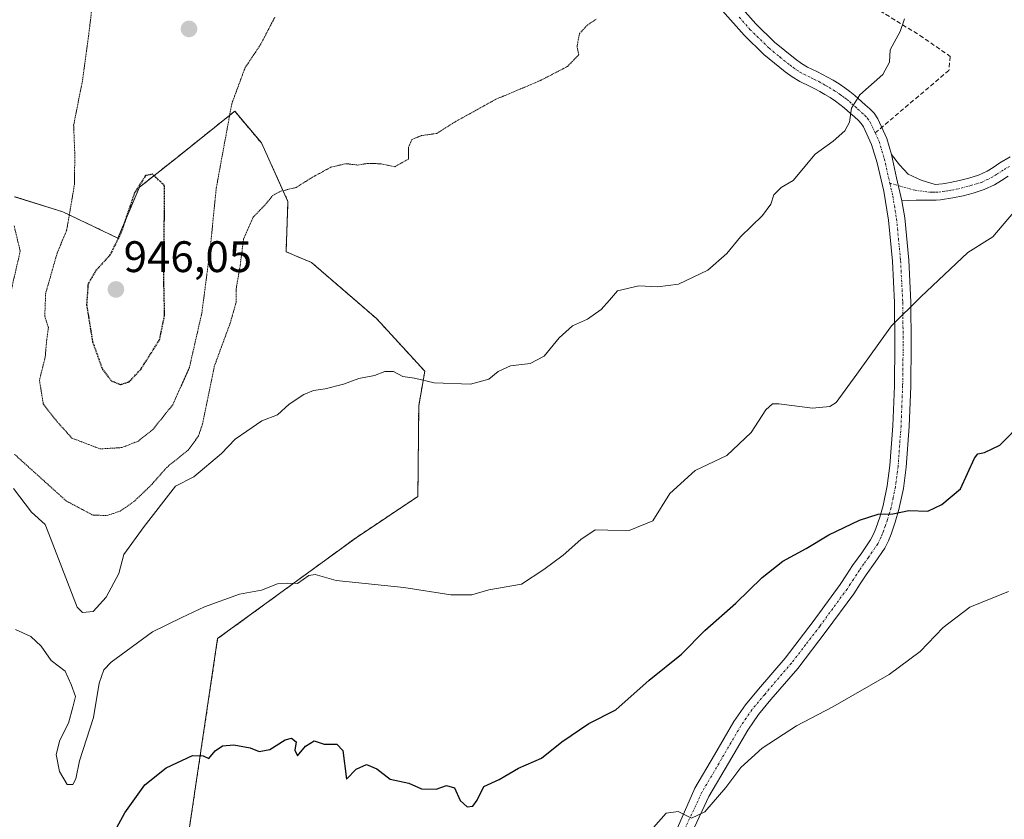
# Model space of a CAD drawing. Units: metres. Extents: x 559609 to 563040, y 4737943 to 4740287.
# Drawn here: x 560157 to 560381, y 4739361 to 4739542 of the extents above; entities that cross this region are included whole.
import ezdxf
from ezdxf.enums import TextEntityAlignment as Align

# ---------------------------------------------------------------- set-up
doc = ezdxf.new("R2010")
doc.units = ezdxf.units.M
doc.header["$MEASUREMENT"] = 0
for name, pattern in [('TRAZO_Y_PUNTO', [1, 0.5, -0.25, 0, -0.25]), ('TRAZOS', [0.75, 0.5, -0.25]), ('TRAZOS2', [0.375, 0.25, -0.125]), ('TRAZOSX2', [1.5, 1, -0.5])]:
    doc.linetypes.add(name, pattern=pattern)
for name, color, linetype, lineweight in [('Arbolado forestal', 92, 'TRAZOS', 0), ('Arbolado forestal CxS', 92, 'Continuous', 0), ('Carátula', 7, 'Continuous', 5), ('Curva de nivel maestra', 36, 'Continuous', 30), ('Curva de nivel maestra depresión', 36, 'TRAZOS2', 30), ('Curva de nivel normal', 36, 'Continuous', 0), ('Curva de nivel normal depresión', 36, 'TRAZOS2', 0), ('Pastizal CxS', 92, 'Continuous', 0), ('Pista no pavimentada', 254, 'Continuous', 13), ('Pista no pavimentada Cxs', 254, 'Continuous', 0), ('Pista pavimentada eje', 135, 'TRAZO_Y_PUNTO', 0), ('Punto de cota en terreno', 7, 'Continuous', 0), ('Rótulo de punto de cota en terreno', 19, 'Continuous', 0), ('Senda', 19, 'TRAZOSX2', 0)]:
    doc.layers.add(name, color=color, linetype=linetype, lineweight=lineweight)
doc.styles.add('Arial', font='txt', dxfattribs={"height": 0.2})

# ---------------------------------------------------------------- blocks, each defined once
blk = doc.blocks.new('*U156')
at = {"layer": 'Curva de nivel normal', "color": 36, "linetype": 'Continuous', "lineweight": 0}
blk.add_polyline3d([(560155.74, 4739435.78, 965), (560159.85, 4739430.41, 965), (560162.94, 4739427.62, 965), (560164.33, 4739424.16, 965), (560166.71, 4739417.87, 965), (560170.19, 4739408.89, 965), (560171.44, 4739407.68, 965), (560173.87, 4739407.92, 965), (560176.79, 4739411.17, 965), (560179.66, 4739416.51, 965), (560180.77, 4739420.8, 965), (560185.38, 4739427.21, 965), (560192.54, 4739436.34, 965), (560196.67, 4739438.44, 965), (560202.98, 4739443.79, 965), (560206.1, 4739447.03, 965), (560208.73, 4739448.82, 965), (560212.11, 4739451.17, 965), (560215.68, 4739452.54, 965), (560218.34, 4739454.93, 965), (560221.63, 4739457.14, 965), (560223.82, 4739458.09, 965), (560226.46, 4739458.42, 965), (560230.64, 4739459.51, 965), (560234.17, 4739460.81, 965), (560237.68, 4739461.49, 965), (560240.01, 4739462.35, 965), (560242.01, 4739462.36, 965), (560244.11, 4739461.27, 965), (560246.75, 4739460.84, 965), (560251.23, 4739459.81, 965), (560259.44, 4739459.49, 965), (560263.63, 4739460.62, 965), (560265.74, 4739462.4, 965), (560268.54, 4739463.67, 965), (560273.02, 4739464.19, 965), (560276.22, 4739465.85, 965), (560279.6, 4739470.03, 965), (560282.62, 4739472.74, 965), (560286, 4739474.26, 965), (560289.17, 4739476.43, 965), (560290.99, 4739478.58, 965), (560292.86, 4739480.72, 965), (560297.68, 4739481.86, 965), (560302.01, 4739481.6, 965), (560306.68, 4739482.18, 965), (560313.34, 4739485.41, 965), (560317.67, 4739489.2, 965), (560320.76, 4739492.98, 965), (560325.76, 4739497.82, 965), (560327.68, 4739500.4, 965), (560328.32, 4739502.48, 965), (560330.01, 4739504.14, 965), (560332.68, 4739505.74, 965), (560337.68, 4739511.72, 965), (560341.8, 4739514.7, 965), (560344.43, 4739517, 965), (560345.47, 4739518.97, 965), (560345.97, 4739522.18, 965), (560347.85, 4739525.18, 965), (560353.08, 4739529.84, 965), (560354.54, 4739532.6, 965), (560354.72, 4739535.44, 965), (560356.97, 4739539.58, 965), (560357.97, 4739542.42, 965)], dxfattribs=at)
blk = doc.blocks.new('5PATER')
at = {"layer": 'Carátula', "linetype": 'Continuous', "lineweight": 5}
h = blk.add_hatch(color=250, dxfattribs=at)
edge = h.paths.add_edge_path()
edge.add_ellipse((0, 0.01), major_axis=(-1.33, -1.34), ratio=0.999422, start_angle=0, end_angle=360)

msp = doc.modelspace()

# ---------------------------------------------------------------- linework, layer by layer
at = {"layer": 'Arbolado forestal', "color": 92, "linetype": 'TRAZOS', "lineweight": 0}
msp.add_polyline3d([(560195.1, 4739354.87, 977.1), (560202.09, 4739401.73, 971.11), (560233.5, 4739424.65, 968.97), (560247.54, 4739434.01, 967.82), (560247.73, 4739454.61, 965.53), (560249.1, 4739462.45, 964.74), (560238.13, 4739474.41, 963.69), (560223.38, 4739487.12, 961.76), (560217.62, 4739489.56, 961.2), (560218.05, 4739501.01, 960.21), (560212.02, 4739514.26, 958.15), (560205.96, 4739521.47, 955.25), (560193.27, 4739511.3, 952.68), (560184.32, 4739504.2, 949.76), (560179.45, 4739492.67, 949.88), (560166.93, 4739498.62, 955.42), (560156, 4739502.07, 959.79)], dxfattribs=at)
at = {"layer": 'Arbolado forestal CxS', "color": 92, "linetype": 'Continuous', "lineweight": 0}
msp.add_polyline3d([(560156, 4739502.07, 959.79), (560166.93, 4739498.62, 955.42), (560179.45, 4739492.67, 949.88), (560184.32, 4739504.2, 949.76), (560193.27, 4739511.3, 952.68), (560205.96, 4739521.47, 955.25), (560212.02, 4739514.26, 958.15), (560218.05, 4739501.01, 960.21), (560217.62, 4739489.56, 961.2), (560223.38, 4739487.12, 961.76), (560238.13, 4739474.41, 963.69), (560249.1, 4739462.44, 964.74), (560247.73, 4739454.61, 965.53), (560247.54, 4739434.01, 967.82), (560233.5, 4739424.65, 968.97), (560202.09, 4739401.73, 971.11), (560195.1, 4739354.87, 977.1)], dxfattribs=at)
at = {"layer": 'Curva de nivel maestra', "color": 36, "linetype": 'Continuous', "lineweight": 30}
msp.add_polyline3d([(560173.76, 4739348.83, 975), (560181.06, 4739362.17, 975), (560185.54, 4739368.51, 975), (560190.44, 4739372.43, 975), (560196.36, 4739375.19, 975), (560198.78, 4739375.16, 975), (560200.06, 4739374.53, 975), (560201.5, 4739376.23, 975), (560203.17, 4739377.42, 975), (560205.73, 4739377.63, 975), (560209.46, 4739376.94, 975), (560211.53, 4739376.1, 975), (560213.9, 4739376.53, 975), (560217.38, 4739378.74, 975), (560218.88, 4739379.12, 975), (560219.94, 4739378.29, 975), (560219.62, 4739376.44, 975), (560220.23, 4739375.13, 975), (560222.01, 4739377.29, 975), (560224.01, 4739378.54, 975), (560226.27, 4739377.78, 975), (560229.13, 4739377.78, 975), (560230.47, 4739376.3, 975), (560231.32, 4739369.81, 975), (560233.5, 4739372.1, 975), (560235.85, 4739373.12, 975), (560238.19, 4739372.15, 975), (560241.25, 4739369.86, 975), (560245.48, 4739368.9, 975), (560248.34, 4739367.65, 975), (560251.68, 4739367.55, 975), (560254.01, 4739368.36, 975), (560255.84, 4739367.84, 975), (560257.14, 4739364.97, 975), (560258.73, 4739363.56, 975), (560259.97, 4739363.66, 975), (560260.96, 4739365.05, 975), (560262.5, 4739368.13, 975), (560266.01, 4739369.74, 975), (560270.34, 4739372.31, 975), (560275.61, 4739374.63, 975), (560280.17, 4739378.3, 975), (560286.33, 4739382.47, 975), (560292.44, 4739385.55, 975), (560300.01, 4739392.28, 975), (560307.34, 4739398.19, 975), (560312.68, 4739403.61, 975), (560319.68, 4739409.76, 975), (560325.68, 4739415.6, 975), (560330.34, 4739419.32, 975), (560335.68, 4739422.22, 975), (560340.78, 4739425.31, 975), (560347.77, 4739428.65, 975), (560352, 4739429.96, 975), (560355.3, 4739430.07, 975), (560359, 4739430.83, 975), (560363.26, 4739430.67, 975), (560366.46, 4739432.15, 975), (560370.66, 4739435.77, 975), (560373.85, 4739442.71, 975), (560374.64, 4739443.72, 975), (560376.16, 4739443.98, 975), (560379.59, 4739445.63, 975), (560385.08, 4739451.17, 975)], dxfattribs=at)
at = {"layer": 'Curva de nivel maestra depresión', "color": 36, "linetype": 'TRAZOS2', "lineweight": 30}
msp.add_polyline3d([(560180.01, 4739459.42, 950), (560182.01, 4739460.05, 950), (560184.64, 4739462.85, 950), (560188.9, 4739469.56, 950), (560190.06, 4739475.04, 950), (560189.88, 4739482.82, 950), (560190.05, 4739504.55, 950), (560187.3, 4739507.19, 950), (560185.73, 4739506.86, 950), (560183.23, 4739502.95, 950), (560180.14, 4739493.82, 950), (560177.65, 4739488.83, 950), (560174.42, 4739485.26, 950), (560172.67, 4739482.26, 950), (560172.34, 4739477.51, 950), (560173.7, 4739469.12, 950), (560175.93, 4739462.87, 950), (560178.01, 4739460.23, 950), (560180.01, 4739459.42, 950)], dxfattribs=at)
at = {"layer": 'Curva de nivel normal', "color": 36, "linetype": 'Continuous', "lineweight": 0}
for points in [[(560156.21, 4739403.78, 970), (560159.68, 4739402.19, 970), (560162, 4739400.02, 970), (560164.29, 4739396.78, 970), (560167.45, 4739394.32, 970), (560168.86, 4739391.33, 970), (560169.8, 4739388.63, 970), (560169.22, 4739386.18, 970), (560168.22, 4739382.51, 970), (560166.26, 4739378.71, 970), (560165.46, 4739375.45, 970), (560166.21, 4739371.53, 970), (560167.9, 4739368.63, 970), (560169.22, 4739368.59, 970), (560169.88, 4739369.87, 970), (560170.71, 4739374.01, 970), (560173.93, 4739383.84, 970), (560175.18, 4739391.64, 970), (560176.28, 4739394.65, 970), (560177.91, 4739396.37, 970), (560187.28, 4739403.31, 970), (560193.96, 4739406.53, 970), (560199.14, 4739408.92, 970), (560207.03, 4739411.84, 970), (560212.01, 4739412.75, 970), (560215.68, 4739414.15, 970), (560218.01, 4739414.36, 970), (560220.21, 4739414.26, 970), (560222.82, 4739416.04, 970), (560224.23, 4739416.26, 970), (560229.02, 4739414.91, 970), (560244.34, 4739413.35, 970), (560255.01, 4739411.71, 970), (560259.75, 4739411.7, 970), (560263.63, 4739412.8, 970), (560271.08, 4739414.13, 970), (560276.11, 4739417.41, 970), (560280.51, 4739420.69, 970), (560284.5, 4739424.23, 970), (560287.77, 4739426.44, 970), (560290.68, 4739426.32, 970), (560295.48, 4739426.31, 970), (560300.88, 4739428.51, 970), (560304.71, 4739434.66, 970), (560310.46, 4739439.91, 970), (560317.64, 4739443.29, 970), (560323.21, 4739448.54, 970), (560326.51, 4739453.68, 970), (560328.05, 4739455.01, 970), (560329.48, 4739455.03, 970), (560337.12, 4739454.05, 970), (560341.04, 4739454.46, 970), (560342.47, 4739455.33, 970), (560347.13, 4739461.78, 970), (560355.02, 4739472.77, 970), (560361.69, 4739479.34, 970), (560372.35, 4739489.43, 970), (560378.04, 4739492.93, 970), (560382.75, 4739498.44, 970)], [(560300.98, 4739358.89, 980), (560303.9, 4739362.12, 980), (560306.58, 4739362.45, 980), (560309.65, 4739360.96, 980), (560312.66, 4739362.42, 980), (560317.43, 4739367.95, 980), (560320.82, 4739372.49, 980), (560325.64, 4739376.84, 980), (560333.5, 4739381.94, 980), (560341.74, 4739386.26, 980), (560354.48, 4739393.61, 980), (560361.55, 4739398.84, 980), (560366.74, 4739404.27, 980), (560372.8, 4739408.86, 980), (560381.6, 4739412.45, 980)]]:
    msp.add_polyline3d(points, dxfattribs=at)
at = {"layer": 'Curva de nivel normal depresión', "color": 36, "linetype": 'TRAZOS2', "lineweight": 0}
for points in [[(560173.99, 4739548.51, 955), (560172.78, 4739538.51, 955), (560171.4, 4739528.29, 955), (560169.4, 4739518.28, 955), (560169.67, 4739511.87, 955), (560169.59, 4739504.82, 955), (560167.84, 4739494.51, 955), (560165.66, 4739489.25, 955), (560163.06, 4739480.15, 955), (560162.85, 4739474.92, 955), (560163.68, 4739472.35, 955), (560163.28, 4739469.43, 955), (560162.95, 4739465.6, 955), (560161.64, 4739460.41, 955), (560162.53, 4739454.93, 955), (560165.68, 4739450.96, 955), (560169.01, 4739447.25, 955), (560175.42, 4739444.81, 955)], [(560156.01, 4739443.55, 960), (560167.77, 4739432.95, 960), (560173.86, 4739429.74, 960), (560177.04, 4739429.71, 960), (560179.98, 4739430.67, 960), (560183.08, 4739432.84, 960), (560186.96, 4739436.54, 960), (560190.53, 4739440.61, 960), (560195.4, 4739444.54, 960), (560197.77, 4739447.77, 960), (560198.66, 4739450.51, 960), (560201.32, 4739463.51, 960), (560204.99, 4739473.51, 960), (560206.3, 4739478.18, 960), (560206.3, 4739481.18, 960), (560207.21, 4739486.51, 960), (560207.96, 4739492.41, 960), (560210.18, 4739497.45, 960), (560213.05, 4739500.41, 960), (560214.56, 4739502.33, 960), (560216.42, 4739503.32, 960), (560219.9, 4739504.15, 960), (560223.58, 4739506.47, 960), (560227.79, 4739508.76, 960), (560231.22, 4739509.56, 960), (560233.9, 4739509.25, 960), (560236.22, 4739509.63, 960), (560239.2, 4739509.53, 960), (560242.28, 4739508.86, 960), (560245.41, 4739510.62, 960), (560245.37, 4739513.25, 960), (560246.17, 4739515.03, 960), (560248.34, 4739515.94, 960), (560251.8, 4739516.42, 960), (560256.04, 4739519.09, 960), (560265.25, 4739524.18, 960), (560275.2, 4739528.37, 960), (560281.46, 4739531.61, 960), (560284.03, 4739534.25, 960), (560283.66, 4739536.19, 960), (560284.23, 4739539.12, 960), (560286.01, 4739541.02, 960), (560288.01, 4739542.37, 960)], [(560175.42, 4739444.81, 955), (560180.37, 4739445.1, 955), (560184.09, 4739446.59, 955), (560187.36, 4739449.18, 955), (560191.91, 4739454.84, 955), (560195.68, 4739463.28, 955), (560198.51, 4739475.71, 955), (560200.4, 4739490.24, 955), (560201.77, 4739504, 955), (560205.29, 4739523.14, 955), (560208.3, 4739531.32, 955), (560211.84, 4739536.63, 955), (560215.08, 4739542.84, 955)], [(560155.9, 4739495.45, 960), (560157.28, 4739489.68, 960), (560155.1, 4739480.24, 960)]]:
    msp.add_polyline3d(points, dxfattribs=at)
at = {"layer": 'Pastizal CxS', "color": 92, "linetype": 'Continuous', "lineweight": 0}
for points in [[(560195.1, 4739354.87, 977.1), (560202.09, 4739401.73, 971.11), (560233.5, 4739424.65, 968.97), (560247.54, 4739434.01, 967.82), (560247.73, 4739454.61, 965.53), (560249.1, 4739462.44, 964.74), (560238.13, 4739474.41, 963.69), (560223.38, 4739487.12, 961.76), (560217.62, 4739489.56, 961.2), (560218.05, 4739501.01, 960.21), (560212.02, 4739514.26, 958.15), (560205.96, 4739521.47, 955.25), (560193.27, 4739511.3, 952.68), (560184.32, 4739504.2, 949.76), (560179.45, 4739492.67, 949.88), (560166.93, 4739498.62, 955.42), (560156, 4739502.07, 959.79)], [(560195.1, 4739354.87, 977.1), (560202.09, 4739401.73, 971.11), (560233.5, 4739424.65, 968.97), (560247.54, 4739434.01, 967.82), (560247.73, 4739454.61, 965.53), (560249.1, 4739462.45, 964.74), (560238.13, 4739474.41, 963.69), (560223.38, 4739487.12, 961.76), (560217.62, 4739489.56, 961.2), (560218.05, 4739501.01, 960.21), (560212.02, 4739514.26, 958.15), (560205.96, 4739521.47, 955.25), (560193.27, 4739511.3, 952.68), (560184.32, 4739504.2, 949.76), (560179.45, 4739492.67, 949.88), (560166.93, 4739498.62, 955.42), (560156, 4739502.07, 959.79)]]:
    msp.add_polyline3d(points, dxfattribs=at)
at = {"layer": 'Pista no pavimentada', "color": 254, "linetype": 'Continuous', "lineweight": 13}
for points in [[(560319.49, 4739546.73, 961.58), (560324.25, 4739541.31, 962.04), (560328.49, 4739537.15, 962.66), (560333.17, 4739533.36, 963.19), (560334.57, 4739532.33, 963.35), (560335.98, 4739531.49, 963.47), (560336.98, 4739531.01, 963.56), (560338.22, 4739530.43, 963.69), (560339.39, 4739529.82, 963.83), (560340.52, 4739529.21, 963.96), (560341.81, 4739528.49, 964.12), (560343.14, 4739527.68, 964.31), (560344.45, 4739526.75, 964.51), (560345.54, 4739525.97, 964.68), (560346.68, 4739525.07, 964.86), (560347.47, 4739524.37, 964.96), (560349.08, 4739522.92, 965.11), (560350.11, 4739522, 965.19), (560351.06, 4739521.01, 965.28), (560351.93, 4739519.73, 965.38), (560353.98, 4739515.24, 965.69), (560355.04, 4739511.68, 965.95)], [(560288.95, 4739318.79, 982.81), (560310.4, 4739367.77, 979.6), (560314.84, 4739375.34, 979.16), (560319.27, 4739382.92, 978.67), (560321.87, 4739386.72, 978.42), (560324.83, 4739390.27, 978.15), (560330.87, 4739397.3, 977.67), (560337.24, 4739405.61, 977.05), (560343.41, 4739414.05, 976.47), (560344.82, 4739416.18, 976.29), (560346.21, 4739418.31, 976.05), (560348.26, 4739421.23, 975.72), (560350.29, 4739424.17, 975.39), (560350.94, 4739425.42, 975.29), (560351.45, 4739426.74, 975.22), (560352.36, 4739429.32, 975.04), (560353.13, 4739431.94, 974.75), (560354.08, 4739436.45, 974.11), (560354.68, 4739441.01, 973.43), (560355.34, 4739450.08, 972.25), (560355.7, 4739459.16, 971.32), (560355.82, 4739468.6, 970.41), (560355.72, 4739478.04, 969.45), (560355.24, 4739487.42, 968.4), (560354.34, 4739496.77, 967.42), (560353.26, 4739503.31, 966.71), (560351.74, 4739509.78, 966.15), (560350.5, 4739513.94, 965.7), (560348.7, 4739517.89, 965.27), (560348.17, 4739518.66, 965.17), (560347.53, 4739519.33, 965.11), (560346.61, 4739520.16, 965.03), (560345.69, 4739520.98, 964.96), (560344.3, 4739522.23, 964.81), (560343.31, 4739523, 964.68), (560342.3, 4739523.73, 964.54), (560341.1, 4739524.58, 964.37), (560339.93, 4739525.29, 964.24), (560338.74, 4739525.96, 964.1), (560337.66, 4739526.54, 963.96), (560336.57, 4739527.11, 963.81), (560334.23, 4739528.21, 963.58), (560332.52, 4739529.24, 963.44), (560330.9, 4739530.42, 963.27), (560326.02, 4739534.38, 962.62), (560321.56, 4739538.76, 961.84), (560316.7, 4739544.28, 961.46)], [(560357.37, 4739501.14, 967.16), (560356.17, 4739506.35, 966.43), (560355.04, 4739511.68, 965.95)], [(560357.37, 4739501.14, 967.16), (560356.17, 4739506.35, 966.43), (560355.04, 4739511.68, 965.95)], [(560355.04, 4739511.68, 965.95), (560356.82, 4739509.27, 966.19), (560358.82, 4739507.16, 966.7), (560361.76, 4739505.83, 967.25), (560364.97, 4739504.85, 967.88), (560365.75, 4739504.91, 968.01), (560366.6, 4739505.02, 968.16), (560367.5, 4739505.15, 968.28), (560368.33, 4739505.29, 968.38), (560370.43, 4739505.73, 968.65), (560372.55, 4739506.3, 968.87), (560374.78, 4739506.98, 969.06), (560376.73, 4739507.88, 969.22), (560378.09, 4739508.73, 969.24), (560379.65, 4739509.72, 969.25), (560381.94, 4739511.13, 969.32)], [(560381.53, 4739506.71, 969.4), (560379.98, 4739505.73, 969.37), (560378.42, 4739504.76, 969.32), (560376.05, 4739503.66, 969.21), (560373.53, 4739502.89, 969.05), (560371.26, 4739502.28, 968.91), (560368.98, 4739501.8, 968.66), (560368.03, 4739501.65, 968.56), (560367.08, 4739501.51, 968.46), (560366.14, 4739501.38, 968.35), (560365.19, 4739501.3, 968.22), (560363.94, 4739501.28, 968.03), (560362.7, 4739501.27, 967.84), (560361.64, 4739501.28, 967.68), (560360.6, 4739501.27, 967.55), (560358.99, 4739501.21, 967.35), (560357.37, 4739501.14, 967.16)], [(560357.37, 4739501.14, 967.16), (560358.02, 4739497.26, 967.72), (560358.94, 4739487.69, 968.84), (560359.43, 4739478.15, 969.79), (560359.53, 4739468.6, 970.67), (560359.41, 4739459.06, 971.62), (560359.04, 4739449.87, 972.48), (560358.37, 4739440.64, 973.6), (560357.74, 4739435.82, 974.29), (560356.72, 4739431.04, 974.86), (560355.89, 4739428.18, 975.15), (560354.92, 4739425.46, 975.33), (560354.33, 4739423.9, 975.43), (560353.48, 4739422.26, 975.6), (560351.31, 4739419.11, 975.83), (560349.28, 4739416.23, 976.24), (560347.92, 4739414.14, 976.52), (560346.45, 4739411.93, 976.71), (560340.21, 4739403.39, 977.2), (560333.75, 4739394.97, 977.85), (560327.66, 4739387.88, 978.36), (560324.83, 4739384.48, 978.61), (560322.4, 4739380.94, 978.86), (560318.04, 4739373.47, 979.41), (560313.6, 4739365.9, 979.83), (560302.75, 4739342.77, 981.22)]]:
    msp.add_polyline3d(points, dxfattribs=at)
at = {"layer": 'Pista no pavimentada Cxs', "color": 254, "linetype": 'Continuous', "lineweight": 0}
for points in [[(560319.49, 4739546.73, 961.58), (560324.25, 4739541.31, 962.04), (560328.49, 4739537.15, 962.66), (560333.17, 4739533.36, 963.19), (560334.57, 4739532.33, 963.35), (560335.98, 4739531.49, 963.47), (560336.98, 4739531.01, 963.56), (560338.22, 4739530.43, 963.69), (560339.39, 4739529.82, 963.83), (560340.52, 4739529.21, 963.96), (560341.81, 4739528.49, 964.12), (560343.14, 4739527.68, 964.31), (560344.45, 4739526.75, 964.51), (560345.54, 4739525.97, 964.68), (560346.68, 4739525.07, 964.86), (560347.47, 4739524.37, 964.96), (560349.08, 4739522.92, 965.11), (560350.11, 4739522, 965.19), (560351.06, 4739521.01, 965.28), (560351.93, 4739519.73, 965.38), (560353.98, 4739515.24, 965.69), (560355.04, 4739511.68, 965.95), (560356.17, 4739506.35, 966.43), (560357.37, 4739501.14, 967.16), (560358.02, 4739497.26, 967.72), (560358.94, 4739487.69, 968.84), (560359.43, 4739478.15, 969.79), (560359.53, 4739468.6, 970.67), (560359.41, 4739459.06, 971.62), (560359.04, 4739449.87, 972.48), (560358.37, 4739440.64, 973.6), (560357.74, 4739435.82, 974.29), (560356.72, 4739431.04, 974.86), (560355.89, 4739428.18, 975.15), (560354.92, 4739425.46, 975.33), (560354.33, 4739423.9, 975.43), (560353.48, 4739422.26, 975.6), (560351.31, 4739419.11, 975.83), (560349.28, 4739416.23, 976.24), (560347.92, 4739414.14, 976.52), (560346.45, 4739411.93, 976.71), (560340.21, 4739403.39, 977.2), (560333.75, 4739394.97, 977.85), (560327.66, 4739387.88, 978.36), (560324.83, 4739384.48, 978.61), (560322.4, 4739380.94, 978.86), (560318.04, 4739373.47, 979.41), (560313.6, 4739365.9, 979.83), (560302.75, 4739342.77, 981.22)], [(560288.95, 4739318.79, 982.81), (560310.4, 4739367.77, 979.6), (560314.84, 4739375.34, 979.16), (560319.27, 4739382.92, 978.67), (560321.87, 4739386.72, 978.42), (560324.83, 4739390.27, 978.15), (560330.87, 4739397.3, 977.67), (560337.24, 4739405.61, 977.05), (560343.41, 4739414.05, 976.47), (560344.82, 4739416.18, 976.29), (560346.21, 4739418.31, 976.05), (560348.26, 4739421.23, 975.72), (560350.29, 4739424.17, 975.39), (560350.94, 4739425.42, 975.29), (560351.45, 4739426.74, 975.22), (560352.36, 4739429.32, 975.04), (560353.13, 4739431.94, 974.75), (560354.08, 4739436.45, 974.11), (560354.68, 4739441.01, 973.43), (560355.34, 4739450.08, 972.25), (560355.7, 4739459.16, 971.32), (560355.82, 4739468.6, 970.41), (560355.72, 4739478.04, 969.45), (560355.24, 4739487.42, 968.4), (560354.34, 4739496.77, 967.42), (560353.26, 4739503.31, 966.71), (560351.74, 4739509.78, 966.15), (560350.5, 4739513.94, 965.7), (560348.7, 4739517.89, 965.27), (560348.17, 4739518.66, 965.17), (560347.53, 4739519.33, 965.11), (560346.61, 4739520.16, 965.03), (560345.69, 4739520.98, 964.96), (560344.3, 4739522.23, 964.81), (560343.31, 4739523, 964.68), (560342.3, 4739523.73, 964.54), (560341.1, 4739524.58, 964.37), (560339.93, 4739525.29, 964.24), (560338.74, 4739525.96, 964.1), (560337.66, 4739526.54, 963.96), (560336.57, 4739527.11, 963.81), (560334.23, 4739528.21, 963.58), (560332.52, 4739529.24, 963.44), (560330.9, 4739530.42, 963.27), (560326.02, 4739534.38, 962.62), (560321.56, 4739538.76, 961.84), (560316.7, 4739544.28, 961.46)], [(560381.53, 4739506.71, 969.4), (560379.98, 4739505.73, 969.37), (560378.42, 4739504.76, 969.32), (560376.05, 4739503.66, 969.21), (560373.53, 4739502.89, 969.05), (560371.26, 4739502.28, 968.91), (560368.98, 4739501.8, 968.66), (560368.03, 4739501.65, 968.56), (560367.08, 4739501.51, 968.46), (560366.14, 4739501.38, 968.35), (560365.19, 4739501.3, 968.22), (560363.94, 4739501.28, 968.03), (560362.7, 4739501.27, 967.84), (560361.64, 4739501.28, 967.68), (560360.6, 4739501.27, 967.55), (560358.99, 4739501.21, 967.35), (560357.37, 4739501.14, 967.16), (560356.17, 4739506.35, 966.43), (560355.04, 4739511.68, 965.95), (560356.82, 4739509.27, 966.19), (560358.82, 4739507.16, 966.7), (560361.76, 4739505.83, 967.25), (560364.97, 4739504.85, 967.88), (560365.75, 4739504.91, 968.01), (560366.6, 4739505.02, 968.16), (560367.5, 4739505.15, 968.28), (560368.33, 4739505.29, 968.38), (560370.43, 4739505.73, 968.65), (560372.55, 4739506.3, 968.87), (560374.78, 4739506.98, 969.06), (560376.73, 4739507.88, 969.22), (560378.09, 4739508.73, 969.24), (560379.65, 4739509.72, 969.25), (560381.94, 4739511.13, 969.32)]]:
    msp.add_polyline3d(points, dxfattribs=at)
at = {"layer": 'Pista pavimentada eje', "color": 135, "linetype": 'TRAZO_Y_PUNTO', "lineweight": 0}
for points in [[(560320.48, 4739542.8, 961.73), (560322.91, 4739540.04, 961.96), (560327.26, 4739535.77, 962.64), (560329.7, 4739533.79, 962.93), (560332.04, 4739531.89, 963.22), (560332.74, 4739531.38, 963.3), (560333.55, 4739530.79, 963.38), (560334.25, 4739530.37, 963.44), (560335.11, 4739529.85, 963.51), (560336.78, 4739529.06, 963.63), (560337.4, 4739528.77, 963.7), (560338.53, 4739528.18, 963.85), (560339.63, 4739527.59, 964), (560340.23, 4739527.25, 964.08), (560340.87, 4739526.89, 964.17), (560342.12, 4739526.13, 964.33), (560343.38, 4739525.24, 964.53), (560343.88, 4739524.88, 964.61), (560344.43, 4739524.49, 964.7), (560344.92, 4739524.1, 964.78), (560345.49, 4739523.65, 964.88), (560346.06, 4739523.15, 964.95), (560346.76, 4739522.52, 965.02), (560347.39, 4739521.95, 965.06), (560348.31, 4739521.13, 965.12), (560348.98, 4739520.5, 965.18), (560349.62, 4739519.84, 965.24), (560350.18, 4739519, 965.31), (560351.34, 4739516.57, 965.55)], [(560351.34, 4739516.57, 965.55), (560352.24, 4739514.59, 965.7), (560353.39, 4739510.73, 966.04), (560354.66, 4739505.1, 966.55)], [(560354.66, 4739505.1, 966.55), (560360.38, 4739503.52, 967.21), (560363.82, 4739503.06, 967.78), (560364.44, 4739503.06, 967.88), (560365.08, 4739503.07, 967.98), (560365.76, 4739503.13, 968.07), (560366.63, 4739503.24, 968.2), (560367.32, 4739503.34, 968.28), (560367.97, 4739503.44, 968.36), (560368.66, 4739503.55, 968.44), (560370.85, 4739504.01, 968.74), (560373.04, 4739504.6, 968.94), (560375.42, 4739505.32, 969.14), (560376.6, 4739505.87, 969.23), (560377.58, 4739506.32, 969.27), (560379.04, 4739507.23, 969.3), (560380.59, 4739508.22, 969.32), (560381.78, 4739508.95, 969.34)], [(560354.66, 4739505.1, 966.55), (560355.32, 4739502.23, 966.87), (560355.86, 4739498.96, 967.32), (560356.18, 4739497.02, 967.52), (560357.09, 4739487.56, 968.59), (560357.58, 4739478.1, 969.64), (560357.68, 4739468.6, 970.57), (560357.56, 4739459.11, 971.49), (560357.38, 4739454.57, 971.91), (560357.19, 4739449.98, 972.38), (560356.53, 4739440.83, 973.55), (560356.23, 4739438.55, 973.9), (560355.91, 4739436.14, 974.22), (560355.4, 4739433.75, 974.56), (560354.93, 4739431.49, 974.81), (560354.51, 4739430.06, 974.96), (560354.13, 4739428.75, 975.1), (560353.64, 4739427.39, 975.2), (560353.19, 4739426.1, 975.27), (560352.93, 4739425.44, 975.31), (560352.64, 4739424.66, 975.36), (560351.89, 4739423.22, 975.44), (560349.79, 4739420.17, 975.77), (560348.77, 4739418.73, 975.94), (560347.75, 4739417.27, 976.14), (560346.37, 4739415.16, 976.41), (560345.67, 4739414.1, 976.52), (560344.93, 4739412.99, 976.6), (560338.73, 4739404.5, 977.14), (560335.54, 4739400.35, 977.42), (560332.31, 4739396.14, 977.74), (560326.25, 4739389.08, 978.22), (560323.35, 4739385.6, 978.5), (560322.05, 4739383.7, 978.61), (560320.84, 4739381.93, 978.72), (560318.62, 4739378.14, 979), (560316.44, 4739374.41, 979.19), (560312, 4739366.84, 979.68), (560306.58, 4739355.27, 980.27)]]:
    msp.add_polyline3d(points, dxfattribs=at)
at = {"layer": 'Senda', "color": 19, "linetype": 'TRAZOSX2', "lineweight": 0}
msp.add_polyline3d([(560335.13, 4739808.78, 962.96), (560302.19, 4739798.86, 964.92), (560287.51, 4739795.68, 965.12), (560279.17, 4739791.32, 965.2), (560274.01, 4739773.06, 964.45), (560272.82, 4739758.38, 963.98), (560264.88, 4739744.88, 963.77), (560252.18, 4739729.8, 963.2), (560240.67, 4739718.69, 962.6), (560237.1, 4739707.18, 961.83), (560237.5, 4739688.92, 961.08), (560239.48, 4739666.49, 960.23), (560252.18, 4739647.7, 960.54), (560276.79, 4739628.39, 961.23), (560295.31, 4739606.69, 962.53), (560310.92, 4739591.34, 963.17), (560328.38, 4739574.94, 963.27), (560341.08, 4739557.48, 963.28), (560351.14, 4739545.04, 964.03), (560361.46, 4739538.69, 965.32), (560368.34, 4739533.93, 965.88), (560368.07, 4739530.75, 965.97), (560351.34, 4739516.57, 965.55)], dxfattribs=at)

# ---------------------------------------------------------------- block references
at = {"layer": 'Curva de nivel normal', "color": 36, "linetype": 'Continuous', "lineweight": 0}
msp.add_blockref('*U156', (0, 0), dxfattribs=at)
at = {"layer": 'Punto de cota en terreno', "linetype": 'Continuous', "lineweight": 0}
for p in [(560195.59, 4739540.14, 950.97), (560179, 4739481, 946.05)]:
    msp.add_blockref('5PATER', p, dxfattribs=at)

# ---------------------------------------------------------------- texts
at = {"layer": 'Rótulo de punto de cota en terreno', "color": 19, "linetype": 'Continuous', "lineweight": 0, "style": 'Arial'}
msp.add_text('946,05', height=7, dxfattribs=at).set_placement((560180.76, 4739482.76), align=Align.BOTTOM_LEFT)

doc.saveas('drawing.dxf')
